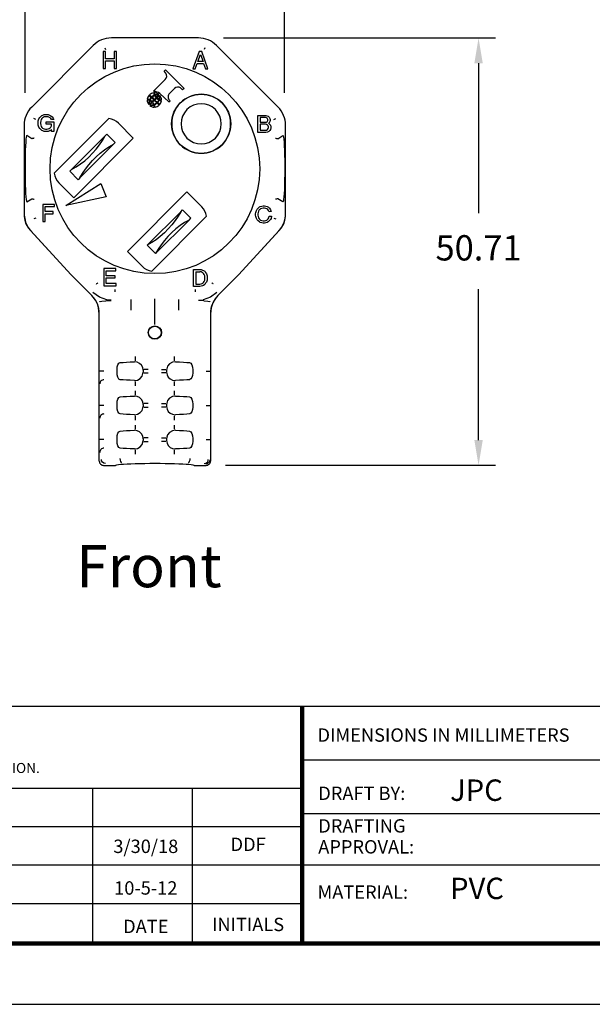
# Model space of a CAD drawing. Units: millimetres. Extents: x 364 to 643, y 89 to 304.
# Drawn here: x 467 to 535, y 89 to 205 of the extents above; entities that cross this region are included whole.
import ezdxf
from ezdxf.enums import TextEntityAlignment as Align

# ---------------------------------------------------------------- set-up
doc = ezdxf.new("R2010")
doc.units = ezdxf.units.MM
for name, color, linetype in [('DIMS', 1, 'Continuous'), ('PLOT BORDER', 3, 'Continuous'), ('TEXT', 7, 'Continuous'), ('TITLE BLOCK', 4, 'Continuous'), ('TITLE BLOCK TEXT', 6, 'Continuous')]:
    doc.layers.add(name, color=color, linetype=linetype)
doc.dimstyles.new('ISO-25', dxfattribs={"dimtxt": 2.5, "dimasz": 2.5, "dimexe": 1.25, "dimexo": 0.625, "dimtad": 0, "dimtih": 1, "dimtoh": 1, "dimdsep": 46, "dimtxsty": 'Standard', "dimcen": 2.5, "dimadec": 0, "dimazin": 0, "dimtfac": 1, "dimtmove": 0, "dimatfit": 3, "dimfxl": 1, "dimarcsym": 0})

# ---------------------------------------------------------------- blocks, each defined once
blk = doc.blocks.new('*D21')
at = {"layer": 'Defpoints', "color": 0, "transparency": 16777216}
for p in [(487.78, 203.19), (487.99, 152.49), (521.05, 152.49)]:
    blk.add_point(p, dxfattribs=at)
at = {"layer": 'DIMS', "color": 0, "lineweight": -2, "transparency": 16777216}
for p, q in [((490.78, 203.19), (523.05, 203.19)), ((521.05, 200.19), (521.05, 182.4)), ((521.05, 155.49), (521.05, 173.4)), ((490.99, 152.49), (523.05, 152.49))]:
    blk.add_line(p, q, dxfattribs=at)
at = {"layer": 'DIMS', "color": 0, "transparency": 16777216}
for points in [[(520.55, 200.19), (521.55, 200.19), (521.05, 203.19)], [(520.55, 155.49), (521.55, 155.49), (521.05, 152.49)]]:
    blk.add_solid(points, dxfattribs=at)
at = {"layer": 'DIMS', "color": 0, "transparency": 16777216, "insert": (521.05, 177.9), "char_height": 3, "attachment_point": 5}
blk.add_mtext('50.71', dxfattribs=at)
blk = doc.blocks.new('*D22')
at = {"layer": 'Defpoints', "color": 0, "transparency": 16777216}
for p in [(498.02, 216.17), (467.2, 193.66), (498.02, 193.68)]:
    blk.add_point(p, dxfattribs=at)
at = {"layer": 'DIMS', "color": 0, "lineweight": -2, "transparency": 16777216}
for p, q in [((467.2, 196.66), (467.2, 218.17)), ((498.02, 196.68), (498.02, 218.17)), ((464.2, 216.17), (461.2, 216.17)), ((501.02, 216.17), (504.02, 216.17))]:
    blk.add_line(p, q, dxfattribs=at)
at = {"layer": 'DIMS', "color": 0, "transparency": 16777216}
for points in [[(464.2, 216.67), (464.2, 215.67), (467.2, 216.17)], [(501.02, 216.67), (501.02, 215.67), (498.02, 216.17)]]:
    blk.add_solid(points, dxfattribs=at)
at = {"layer": 'DIMS', "color": 0, "transparency": 16777216, "insert": (482.61, 216.17), "char_height": 3, "attachment_point": 5}
blk.add_mtext('31.04±0.7', dxfattribs=at)

msp = doc.modelspace()

# ---------------------------------------------------------------- linework, layer by layer
at = {"color": 7, "linetype": 'Continuous'}
for p, q in [((475.29, 202.301), (467.981, 194.992)), ((475.29, 202.301), (467.981, 194.992)), ((487.78, 203.193), (477.442, 203.193)), ((487.78, 203.193), (477.442, 203.193)), ((497.242, 194.992), (489.932, 202.301)), ((497.242, 194.992), (489.932, 202.301)), ((476.462, 201.587), (476.462, 199.555)), ((476.741, 201.587), (476.462, 201.587)), ((476.663, 202.031), (476.76, 201.797)), ((476.741, 200.723), (476.741, 201.587)), ((478.062, 201.587), (477.782, 201.587)), ((477.782, 201.587), (477.782, 200.723)), ((478.062, 199.555), (478.062, 201.587)), ((487.868, 201.571), (487.131, 199.539)), ((487.715, 200.402), (488.02, 201.215)), ((488.172, 201.571), (487.868, 201.571)), ((488.02, 201.215), (488.35, 200.402)), ((488.909, 199.539), (488.172, 201.571)), ((488.559, 202.031), (488.462, 201.797)), ((477.782, 200.723), (476.741, 200.723)), ((476.741, 199.555), (476.741, 200.469)), ((476.741, 200.469), (477.782, 200.469)), ((477.782, 200.469), (477.782, 199.555)), ((487.41, 199.539), (487.639, 200.148)), ((487.639, 200.148), (488.401, 200.148)), ((488.35, 200.402), (487.715, 200.402)), ((488.401, 200.148), (488.63, 199.539)), ((476.462, 199.555), (476.741, 199.555)), ((477.782, 199.555), (478.062, 199.555)), ((483.704, 199.247), (483.866, 199.408)), ((483.915, 199.006), (483.704, 199.247)), ((483.866, 199.408), (486.072, 197.203)), ((487.131, 199.539), (487.41, 199.539)), ((488.63, 199.539), (488.909, 199.539)), ((482.454, 196.879), (483.837, 198.262)), ((482.187, 196.141), (481.932, 196.397)), ((481.981, 196.446), (482.237, 196.19)), ((482.454, 196.879), (482.517, 196.817)), ((482.8, 196.137), (483.081, 196.419)), ((483.145, 196.355), (482.863, 196.074)), ((483.204, 196.585), (484.28, 195.59)), ((484.925, 197.174), (484.364, 196.612)), ((485.91, 197.041), (485.669, 197.252)), ((486.072, 197.203), (485.91, 197.041)), ((481.959, 195.297), (482.24, 195.578)), ((482.304, 195.514), (482.022, 195.233)), ((482.495, 195.833), (482.236, 196.093)), ((482.277, 195.615), (482.495, 195.833)), ((482.285, 196.142), (482.545, 195.882)), ((482.559, 195.77), (482.341, 195.551)), ((482.545, 195.882), (482.763, 196.1)), ((482.819, 195.51), (482.559, 195.77)), ((482.826, 196.037), (482.608, 195.819)), ((482.608, 195.819), (482.868, 195.559)), ((483.122, 195.206), (482.867, 195.461)), ((482.916, 195.511), (483.172, 195.255)), ((484.28, 195.59), (484.422, 195.732)), ((484.358, 195.796), (484.422, 195.732)), ((469.049, 193.861), (469.201, 193.988)), ((469.201, 193.988), (469.303, 194.039)), ((469.303, 194.039), (469.481, 194.089)), ((469.481, 194.089), (469.633, 194.115)), ((469.633, 194.115), (469.785, 194.115)), ((469.785, 194.115), (469.938, 194.089)), ((469.938, 194.089), (470.116, 194.039)), ((470.116, 194.039), (470.268, 193.962)), ((470.268, 193.962), (470.42, 193.835)), ((494.819, 191.959), (494.819, 193.991)), ((494.819, 193.991), (495.784, 193.991)), ((495.784, 193.991), (495.911, 193.966)), ((495.911, 193.966), (496.064, 193.89)), ((496.064, 193.89), (496.165, 193.788)), ((467.089, 192.839), (467.089, 182.502)), ((467.089, 192.839), (467.089, 182.168)), ((468.485, 193.522), (468.251, 193.619)), ((468.744, 193.175), (468.769, 193.353)), ((468.744, 193.023), (468.744, 193.175)), ((468.769, 192.845), (468.744, 193.023)), ((468.769, 193.353), (468.846, 193.581)), ((468.846, 192.616), (468.769, 192.845)), ((468.846, 193.581), (468.947, 193.734)), ((468.947, 193.734), (469.049, 193.861)), ((469.049, 193.353), (469.023, 193.175)), ((469.023, 193.175), (469.023, 193.023)), ((469.023, 193.023), (469.049, 192.845)), ((469.1, 193.505), (469.049, 193.353)), ((469.049, 192.845), (469.1, 192.692)), ((469.176, 193.632), (469.1, 193.505)), ((469.252, 193.708), (469.176, 193.632)), ((469.328, 193.759), (469.252, 193.708)), ((469.481, 193.81), (469.328, 193.759)), ((469.633, 193.835), (469.481, 193.81)), ((469.785, 193.835), (469.633, 193.835)), ((469.709, 193.226), (470.598, 193.226)), ((469.709, 192.972), (469.709, 193.226)), ((470.344, 192.972), (469.709, 192.972)), ((469.938, 193.81), (469.785, 193.835)), ((470.09, 193.759), (469.938, 193.81)), ((470.166, 193.708), (470.09, 193.759)), ((470.243, 193.632), (470.166, 193.708)), ((470.319, 193.505), (470.243, 193.632)), ((470.243, 192.591), (470.319, 192.743)), ((470.598, 193.505), (470.319, 193.505)), ((470.319, 192.743), (470.344, 192.921)), ((470.344, 192.921), (470.344, 192.972)), ((470.42, 193.835), (470.547, 193.658)), ((470.547, 193.658), (470.598, 193.505)), ((470.598, 193.226), (470.598, 192.108)), ((477.15, 193.636), (470.645, 187.13)), ((470.645, 187.13), (477.15, 193.636)), ((478.281, 193.07), (480.049, 191.302)), ((478.281, 193.07), (480.049, 191.302)), ((495.099, 193.737), (495.099, 193.179)), ((495.759, 193.737), (495.099, 193.737)), ((495.099, 193.179), (495.759, 193.179)), ((495.759, 192.95), (495.099, 192.95)), ((495.099, 192.95), (495.099, 192.239)), ((495.861, 193.712), (495.759, 193.737)), ((495.759, 193.179), (495.861, 193.204)), ((495.886, 192.925), (495.759, 192.95)), ((495.937, 193.661), (495.861, 193.712)), ((495.861, 193.204), (495.937, 193.255)), ((495.988, 192.848), (495.886, 192.925)), ((495.988, 193.585), (495.937, 193.661)), ((495.937, 193.255), (495.988, 193.331)), ((496.013, 193.509), (495.988, 193.585)), ((495.988, 193.331), (496.013, 193.407)), ((496.064, 192.747), (495.988, 192.848)), ((496.013, 193.407), (496.013, 193.509)), ((496.089, 192.645), (496.064, 192.747)), ((496.165, 193.128), (496.115, 193.077)), ((496.115, 193.077), (496.242, 192.975)), ((496.165, 193.788), (496.267, 193.636)), ((496.267, 193.28), (496.165, 193.128)), ((496.242, 192.975), (496.343, 192.823)), ((496.267, 193.636), (496.292, 193.509)), ((496.292, 193.407), (496.267, 193.28)), ((496.292, 193.509), (496.292, 193.407)), ((496.343, 192.823), (496.394, 192.645)), ((496.737, 193.522), (496.972, 193.619)), ((498.133, 182.502), (498.133, 192.839)), ((498.133, 182.168), (498.133, 192.839)), ((468.019, 191.236), (467.402, 191.615)), ((468.947, 192.464), (468.846, 192.616)), ((469.049, 192.337), (468.947, 192.464)), ((469.201, 192.21), (469.049, 192.337)), ((469.1, 192.692), (469.176, 192.565)), ((469.176, 192.565), (469.252, 192.489)), ((469.303, 192.159), (469.201, 192.21)), ((469.252, 192.489), (469.328, 192.438)), ((469.481, 192.108), (469.303, 192.159)), ((469.328, 192.438), (469.481, 192.388)), ((469.481, 192.388), (469.633, 192.362)), ((469.633, 192.083), (469.481, 192.108)), ((469.633, 192.362), (469.785, 192.362)), ((469.785, 192.083), (469.633, 192.083)), ((469.785, 192.362), (469.938, 192.388)), ((469.938, 192.108), (469.785, 192.083)), ((469.938, 192.388), (470.065, 192.438)), ((470.116, 192.159), (469.938, 192.108)), ((470.065, 192.438), (470.166, 192.515)), ((470.217, 192.21), (470.116, 192.159)), ((470.166, 192.515), (470.243, 192.591)), ((470.344, 192.337), (470.217, 192.21)), ((470.344, 192.108), (470.344, 192.337)), ((470.598, 192.108), (470.344, 192.108)), ((476.699, 191.558), (472.722, 187.581)), ((476.917, 191.776), (476.699, 191.558)), ((476.917, 191.776), (477.907, 190.786)), ((495.784, 191.959), (494.819, 191.959)), ((495.099, 192.239), (495.759, 192.239)), ((495.759, 192.239), (495.886, 192.264)), ((495.988, 192.01), (495.784, 191.959)), ((495.886, 192.264), (495.988, 192.34)), ((495.988, 192.34), (496.064, 192.442)), ((496.14, 192.086), (495.988, 192.01)), ((496.064, 192.442), (496.089, 192.544)), ((496.089, 192.544), (496.089, 192.645)), ((496.267, 192.213), (496.14, 192.086)), ((496.343, 192.34), (496.267, 192.213)), ((496.394, 192.518), (496.343, 192.34)), ((496.394, 192.645), (496.394, 192.518)), ((497.204, 191.236), (497.82, 191.615)), ((468.019, 191.236), (468.019, 191.236)), ((480.049, 191.302), (472.978, 184.231)), ((480.049, 191.302), (472.978, 184.231)), ((477.689, 190.568), (473.712, 186.591)), ((477.907, 190.786), (477.689, 190.568)), ((497.203, 191.236), (497.204, 191.236)), ((472.722, 187.581), (472.504, 187.364)), ((472.504, 187.364), (473.494, 186.374)), ((472.978, 184.231), (471.21, 185.999)), ((472.978, 184.231), (471.21, 185.999)), ((472.051, 183.297), (476.184, 185.93)), ((473.712, 186.591), (473.494, 186.374)), ((476.184, 185.93), (476.835, 184.357)), ((479.342, 177.867), (486.413, 184.938)), ((479.342, 177.867), (486.413, 184.938)), ((486.413, 184.938), (488.181, 183.17)), ((486.413, 184.938), (488.181, 183.17)), ((467.402, 183.726), (468.019, 184.105)), ((468.019, 184.105), (468.019, 184.105)), ((469.32, 183.449), (469.32, 181.417)), ((470.692, 183.449), (469.32, 183.449)), ((470.692, 183.195), (470.692, 183.449)), ((476.835, 184.357), (472.051, 183.297)), ((497.204, 184.105), (497.203, 184.105)), ((497.82, 183.726), (497.204, 184.105)), ((469.6, 182.586), (469.6, 183.195)), ((469.6, 183.195), (470.692, 183.195)), ((470.539, 182.586), (469.6, 182.586)), ((469.6, 182.332), (470.539, 182.332)), ((469.6, 181.417), (469.6, 182.332)), ((470.539, 182.332), (470.539, 182.586)), ((481.702, 178.601), (485.68, 182.578)), ((485.68, 182.578), (485.897, 182.796)), ((486.887, 181.806), (485.897, 182.796)), ((494.574, 182.32), (494.6, 182.498)), ((494.574, 182.168), (494.574, 182.32)), ((494.6, 182.498), (494.676, 182.727)), ((494.676, 182.727), (494.778, 182.879)), ((494.778, 182.879), (494.879, 183.006)), ((494.879, 182.498), (494.854, 182.32)), ((494.854, 182.32), (494.854, 182.168)), ((494.879, 183.006), (495.032, 183.133)), ((494.93, 182.65), (494.879, 182.498)), ((495.006, 182.777), (494.93, 182.65)), ((495.082, 182.854), (495.006, 182.777)), ((495.032, 183.133), (495.133, 183.184)), ((495.159, 182.904), (495.082, 182.854)), ((495.133, 183.184), (495.311, 183.235)), ((495.311, 182.955), (495.159, 182.904)), ((495.311, 183.235), (495.463, 183.26)), ((495.463, 182.981), (495.311, 182.955)), ((495.463, 183.26), (495.616, 183.26)), ((495.616, 182.981), (495.463, 182.981)), ((495.616, 183.26), (495.768, 183.235)), ((495.768, 182.955), (495.616, 182.981)), ((495.768, 183.235), (495.946, 183.184)), ((495.921, 182.904), (495.768, 182.955)), ((496.022, 182.828), (495.921, 182.904)), ((495.946, 183.184), (496.098, 183.108)), ((496.098, 182.727), (496.022, 182.828)), ((496.098, 183.108), (496.225, 183.006)), ((496.175, 182.549), (496.098, 182.727)), ((496.429, 182.6), (496.175, 182.549)), ((496.225, 183.006), (496.352, 182.803)), ((496.352, 182.803), (496.429, 182.6)), ((467.089, 182.168), (467.097, 182.022)), ((467.089, 182.168), (467.107, 182.168)), ((468.485, 181.82), (468.251, 181.722)), ((469.32, 181.417), (469.6, 181.417)), ((482.241, 175.534), (488.747, 182.039)), ((488.747, 182.039), (482.241, 175.534)), ((482.692, 177.611), (486.669, 181.588)), ((486.669, 181.588), (486.887, 181.806)), ((494.6, 181.99), (494.574, 182.168)), ((494.676, 181.761), (494.6, 181.99)), ((494.778, 181.609), (494.676, 181.761)), ((494.879, 181.482), (494.778, 181.609)), ((494.854, 182.168), (494.879, 181.99)), ((494.879, 181.99), (494.93, 181.838)), ((495.032, 181.355), (494.879, 181.482)), ((494.93, 181.838), (495.006, 181.711)), ((495.006, 181.711), (495.082, 181.634)), ((495.133, 181.304), (495.032, 181.355)), ((495.082, 181.634), (495.159, 181.584)), ((495.311, 181.253), (495.133, 181.304)), ((495.159, 181.584), (495.311, 181.533)), ((495.311, 181.533), (495.463, 181.507)), ((495.463, 181.228), (495.311, 181.253)), ((495.463, 181.507), (495.616, 181.507)), ((495.616, 181.228), (495.463, 181.228)), ((495.616, 181.507), (495.768, 181.533)), ((495.768, 181.253), (495.616, 181.228)), ((495.768, 181.533), (495.921, 181.584)), ((495.946, 181.304), (495.768, 181.253)), ((495.921, 181.584), (495.997, 181.634)), ((496.048, 181.355), (495.946, 181.304)), ((495.997, 181.634), (496.073, 181.711)), ((496.2, 181.482), (496.048, 181.355)), ((496.073, 181.711), (496.149, 181.838)), ((496.149, 181.838), (496.2, 182.041)), ((496.2, 182.041), (496.479, 182.041)), ((496.327, 181.634), (496.2, 181.482)), ((496.403, 181.787), (496.327, 181.634)), ((496.479, 182.041), (496.403, 181.787)), ((496.737, 181.82), (496.972, 181.722)), ((498.115, 182.168), (498.133, 182.168)), ((498.125, 182.022), (498.133, 182.168)), ((467.806, 180.379), (472.679, 175.075)), ((467.874, 180.306), (472.679, 175.075)), ((492.543, 175.075), (497.416, 180.379)), ((492.543, 175.075), (497.348, 180.306)), ((481.11, 176.099), (479.342, 177.867)), ((481.11, 176.099), (479.342, 177.867)), ((481.702, 178.601), (482.692, 177.611)), ((476.531, 175.83), (476.531, 173.798)), ((477.979, 175.83), (476.531, 175.83)), ((476.81, 174.966), (476.81, 175.576)), ((476.81, 175.576), (477.979, 175.576)), ((477.979, 175.576), (477.979, 175.83)), ((487.205, 173.702), (487.205, 175.734)), ((487.205, 175.734), (487.941, 175.734)), ((487.484, 175.455), (487.941, 175.455)), ((487.484, 175.455), (487.484, 173.982)), ((487.941, 175.734), (488.119, 175.709)), ((488.119, 175.429), (487.941, 175.455)), ((488.119, 175.709), (488.272, 175.658)), ((488.246, 175.379), (488.119, 175.429)), ((488.322, 175.328), (488.246, 175.379)), ((488.272, 175.658), (488.399, 175.607)), ((488.399, 175.252), (488.322, 175.328)), ((488.399, 175.607), (488.526, 175.506)), ((488.475, 175.125), (488.399, 175.252)), ((488.526, 175.506), (488.627, 175.379)), ((488.627, 175.379), (488.729, 175.201)), ((488.729, 175.201), (488.805, 174.972)), ((475.128, 172.627), (472.679, 175.075)), ((475.12, 172.635), (472.679, 175.075)), ((477.877, 174.966), (476.81, 174.966)), ((476.81, 174.052), (476.81, 174.712)), ((476.81, 174.712), (477.877, 174.712)), ((478.004, 174.052), (476.81, 174.052)), ((477.877, 174.712), (477.877, 174.966)), ((478.004, 173.798), (478.004, 174.052)), ((488.119, 174.007), (488.246, 174.058)), ((488.246, 174.058), (488.322, 174.109)), ((488.322, 174.109), (488.399, 174.185)), ((488.399, 174.185), (488.475, 174.312)), ((488.526, 174.972), (488.475, 175.125)), ((488.475, 174.312), (488.526, 174.464)), ((488.551, 174.794), (488.526, 174.972)), ((488.526, 174.464), (488.551, 174.642)), ((488.627, 174.083), (488.526, 173.956)), ((488.551, 174.642), (488.551, 174.794)), ((488.729, 174.236), (488.627, 174.083)), ((488.805, 174.464), (488.729, 174.236)), ((488.805, 174.972), (488.83, 174.794)), ((488.83, 174.642), (488.805, 174.464)), ((488.83, 174.794), (488.83, 174.642)), ((490.094, 172.627), (492.543, 175.075)), ((492.543, 175.075), (490.102, 172.635)), ((476.531, 173.798), (478.004, 173.798)), ((487.941, 173.702), (487.205, 173.702)), ((487.484, 173.982), (487.941, 173.982)), ((487.941, 173.982), (488.119, 174.007)), ((488.119, 173.728), (487.941, 173.702)), ((488.272, 173.778), (488.119, 173.728)), ((488.373, 173.829), (488.272, 173.778)), ((488.526, 173.956), (488.373, 173.829)), ((476.078, 171.9), (476.078, 171.899)), ((476.744, 171.995), (476.791, 171.998)), ((476.791, 171.998), (477.414, 172.037)), ((477.429, 172.094), (476.892, 172.138)), ((482.611, 169.202), (482.611, 172.246)), ((487.793, 172.094), (488.33, 172.138)), ((488.431, 171.998), (487.808, 172.037)), ((488.431, 171.998), (488.478, 171.995)), ((489.144, 171.9), (489.144, 171.899)), ((476.013, 152.995), (476.013, 170.449)), ((476.013, 152.995), (476.013, 170.449)), ((489.209, 170.449), (489.209, 152.995)), ((489.209, 170.449), (489.209, 152.995)), ((476.538, 163.663), (476.03, 163.663)), ((481.214, 163.779), (481.214, 163.546)), ((484.008, 163.779), (484.008, 163.546)), ((488.684, 163.663), (489.192, 163.663)), ((481.308, 163.452), (481.815, 163.452)), ((483.914, 163.452), (483.407, 163.452)), ((476.538, 159.599), (476.03, 159.599)), ((481.214, 159.715), (481.214, 159.482)), ((481.308, 159.388), (481.815, 159.388)), ((483.914, 159.388), (483.407, 159.388)), ((484.008, 159.715), (484.008, 159.482)), ((488.684, 159.599), (489.192, 159.599)), ((476.538, 155.535), (476.03, 155.535)), ((481.214, 155.651), (481.214, 155.418)), ((484.008, 155.651), (484.008, 155.418)), ((488.684, 155.535), (489.192, 155.535)), ((481.308, 155.324), (481.815, 155.324)), ((483.914, 155.324), (483.407, 155.324)), ((476.521, 152.487), (477.937, 152.487)), ((476.521, 152.487), (477.937, 152.487)), ((487.285, 152.487), (488.702, 152.487)), ((487.285, 152.487), (488.702, 152.487))]:
    msp.add_line(p, q, dxfattribs=at)
at = {"color": 7, "linetype": 'Continuous', "flags": 128}
for points in [[(489.8, 191.309), (490.097, 191.671), (490.318, 192.085), (490.454, 192.533), (490.5, 192.999), (490.454, 193.465), (490.318, 193.914), (490.265, 194.014)], [(467.402, 191.615), (467.367, 191.579), (467.333, 191.432), (467.301, 191.178), (467.271, 190.825), (467.245, 190.382), (467.224, 189.863), (467.207, 189.28), (467.195, 188.653), (467.189, 187.671), (467.192, 187.008), (467.201, 186.364), (467.215, 185.758), (467.234, 185.205), (467.258, 184.723), (467.286, 184.324), (467.317, 184.021), (467.35, 183.821), (467.402, 183.726)], [(472.722, 187.581), (473.251, 187.887), (473.771, 188.237), (474.277, 188.629), (474.763, 189.058), (475.223, 189.517), (475.651, 190.003), (476.043, 190.509), (476.394, 191.03), (476.699, 191.558)], [(497.82, 191.615), (497.855, 191.579), (497.889, 191.432), (497.921, 191.178), (497.951, 190.825), (497.977, 190.382), (497.998, 189.863), (498.015, 189.28), (498.027, 188.653), (498.033, 187.671), (498.03, 187.008), (498.022, 186.364), (498.007, 185.758), (497.988, 185.205), (497.964, 184.723), (497.936, 184.324), (497.905, 184.021), (497.872, 183.821), (497.82, 183.726)], [(468.272, 191.297), (468.269, 191.296), (468.246, 191.29), (468.179, 191.275), (468.099, 191.255), (468.065, 191.248), (468.04, 191.242), (468.019, 191.236)], [(473.712, 186.591), (474.017, 187.12), (474.368, 187.64), (474.76, 188.146), (475.188, 188.632), (475.648, 189.092), (476.134, 189.52), (476.64, 189.912), (477.16, 190.263), (477.689, 190.568)], [(496.95, 191.297), (496.953, 191.296), (496.976, 191.29), (497.043, 191.275), (497.123, 191.255), (497.157, 191.248), (497.182, 191.242), (497.203, 191.236)], [(468.019, 184.105), (468.04, 184.1), (468.065, 184.094), (468.099, 184.086), (468.179, 184.067), (468.246, 184.051), (468.264, 184.047), (468.269, 184.046), (468.272, 184.045)], [(497.203, 184.105), (497.182, 184.1), (497.157, 184.094), (497.123, 184.086), (497.043, 184.067), (496.976, 184.051), (496.958, 184.047), (496.953, 184.046), (496.95, 184.045)], [(467.089, 182.502), (467.091, 182.391), (467.097, 182.279), (467.107, 182.168)], [(485.68, 182.578), (485.374, 182.049), (485.023, 181.529), (484.631, 181.023), (484.203, 180.537), (483.743, 180.077), (483.257, 179.649), (482.751, 179.257), (482.231, 178.906), (481.702, 178.601)], [(498.115, 182.168), (498.125, 182.279), (498.131, 182.391), (498.133, 182.502)], [(467.097, 182.022), (467.163, 181.577), (467.305, 181.148), (467.522, 180.745), (467.806, 180.379)], [(467.107, 182.168), (467.156, 181.754), (467.26, 181.353), (467.416, 180.974), (467.622, 180.623), (467.874, 180.306)], [(486.669, 181.588), (486.141, 181.283), (485.62, 180.932), (485.114, 180.54), (484.628, 180.112), (484.169, 179.652), (483.74, 179.166), (483.349, 178.66), (482.998, 178.14), (482.692, 177.611)], [(497.348, 180.306), (497.601, 180.623), (497.807, 180.974), (497.963, 181.353), (498.066, 181.754), (498.115, 182.168)], [(497.416, 180.379), (497.7, 180.745), (497.917, 181.148), (498.06, 181.577), (498.125, 182.022)], [(475.669, 173.977), (475.687, 173.995), (475.737, 174.045), (475.792, 174.1), (475.848, 174.156)], [(489.553, 173.977), (489.535, 173.995), (489.485, 174.045), (489.431, 174.1), (489.374, 174.156)], [(476.892, 172.138), (476.018, 172.431), (475.261, 172.993)], [(477.837, 173.332), (477.837, 173.231), (477.837, 173.141), (477.837, 173.096), (477.837, 173.079)], [(487.385, 173.332), (487.385, 173.231), (487.385, 173.141), (487.385, 173.096), (487.385, 173.079)], [(489.961, 172.993), (489.204, 172.431), (488.33, 172.138)], [(476.013, 170.449), (475.936, 171.181), (475.794, 171.636), (475.571, 172.074), (475.128, 172.627)], [(476.078, 171.899), (476.078, 171.899), (476.078, 171.899), (476.078, 171.899), (476.078, 171.9), (476.079, 171.901), (476.08, 171.907), (476.096, 171.928), (476.298, 171.971), (476.744, 171.995)], [(479.749, 172.157), (479.749, 172.122), (479.749, 172.043), (479.749, 171.922), (479.749, 171.763), (479.749, 171.574), (479.749, 171.36), (479.749, 171.129), (479.749, 170.889)], [(485.473, 170.889), (485.473, 171.129), (485.473, 171.36), (485.473, 171.574), (485.473, 171.763), (485.473, 171.922), (485.473, 172.043), (485.473, 172.122), (485.473, 172.157)], [(488.478, 171.995), (488.894, 171.973), (489.125, 171.928), (489.144, 171.899), (489.144, 171.899)], [(490.094, 172.627), (489.755, 172.229), (489.483, 171.764), (489.286, 171.181), (489.209, 170.449)], [(481.854, 168.235), (481.896, 168.484), (482.018, 168.705), (482.206, 168.875), (482.442, 168.973), (482.695, 168.988), (482.936, 168.919), (483.141, 168.775), (483.29, 168.569), (483.363, 168.324), (483.368, 168.235), (483.326, 167.985), (483.204, 167.764), (483.016, 167.594), (482.78, 167.496), (482.527, 167.481), (482.286, 167.55), (482.081, 167.694), (481.932, 167.9), (481.86, 168.145), (481.854, 168.235)], [(478.505, 164.677), (478.832, 164.704), (479.224, 164.729), (479.674, 164.751), (480.175, 164.769)], [(481.214, 163.779), (481.163, 164.093), (481.017, 164.372), (480.797, 164.586), (480.522, 164.722), (480.175, 164.769)], [(480.293, 164.888), (480.293, 164.902), (480.293, 164.934), (480.293, 164.982), (480.293, 165.045), (480.293, 165.121), (480.293, 165.207), (480.293, 165.299), (480.293, 165.395)], [(485.047, 164.769), (484.685, 164.717), (484.346, 164.523), (484.127, 164.25), (484.022, 163.944), (484.008, 163.779)], [(484.929, 164.888), (484.929, 164.902), (484.929, 164.934), (484.929, 164.982), (484.929, 165.045), (484.929, 165.121), (484.929, 165.207), (484.929, 165.299), (484.929, 165.395)], [(485.047, 164.769), (485.548, 164.751), (485.998, 164.729), (486.39, 164.704), (486.717, 164.677)], [(478.505, 162.648), (478.338, 162.726), (478.214, 162.928), (478.145, 163.208), (478.116, 163.527), (478.119, 163.857), (478.153, 164.163), (478.221, 164.415), (478.328, 164.589), (478.477, 164.673), (478.505, 164.677)], [(480.175, 162.556), (480.537, 162.608), (480.876, 162.802), (481.095, 163.075), (481.2, 163.381), (481.214, 163.546)], [(481.815, 163.873), (481.719, 163.873), (481.627, 163.873), (481.541, 163.873), (481.465, 163.873), (481.402, 163.873), (481.354, 163.873), (481.322, 163.873), (481.308, 163.873)], [(483.407, 163.873), (483.503, 163.873), (483.595, 163.873), (483.681, 163.873), (483.757, 163.873), (483.82, 163.873), (483.868, 163.873), (483.9, 163.873), (483.914, 163.873)], [(484.008, 163.546), (484.059, 163.232), (484.205, 162.953), (484.425, 162.739), (484.7, 162.603), (485.047, 162.556)], [(486.717, 164.677), (486.884, 164.599), (487.008, 164.397), (487.077, 164.117), (487.106, 163.798), (487.103, 163.468), (487.069, 163.162), (487.001, 162.91), (486.894, 162.736), (486.746, 162.652), (486.717, 162.648)], [(476.569, 162.648), (476.47, 162.638), (476.375, 162.609), (476.287, 162.562), (476.21, 162.499), (476.147, 162.422), (476.1, 162.335), (476.071, 162.24), (476.061, 162.141)], [(480.175, 162.556), (479.674, 162.574), (479.224, 162.596), (478.832, 162.621), (478.505, 162.648)], [(480.293, 161.93), (480.293, 162.026), (480.293, 162.118), (480.293, 162.204), (480.293, 162.28), (480.293, 162.343), (480.293, 162.391), (480.293, 162.423), (480.293, 162.437)], [(484.929, 161.93), (484.929, 162.026), (484.929, 162.118), (484.929, 162.204), (484.929, 162.28), (484.929, 162.343), (484.929, 162.391), (484.929, 162.423), (484.929, 162.437)], [(486.717, 162.648), (486.39, 162.621), (485.998, 162.596), (485.548, 162.574), (485.047, 162.556)], [(480.293, 160.824), (480.293, 160.838), (480.293, 160.87), (480.293, 160.918), (480.293, 160.981), (480.293, 161.057), (480.293, 161.143), (480.293, 161.235), (480.293, 161.331)], [(484.929, 160.824), (484.929, 160.838), (484.929, 160.87), (484.929, 160.918), (484.929, 160.981), (484.929, 161.057), (484.929, 161.143), (484.929, 161.235), (484.929, 161.331)], [(478.505, 158.584), (478.338, 158.662), (478.214, 158.864), (478.145, 159.144), (478.116, 159.463), (478.119, 159.793), (478.153, 160.099), (478.221, 160.351), (478.328, 160.525), (478.477, 160.609), (478.505, 160.613)], [(478.505, 160.613), (478.832, 160.64), (479.224, 160.665), (479.674, 160.687), (480.175, 160.705)], [(481.214, 159.715), (481.163, 160.029), (481.017, 160.308), (480.797, 160.522), (480.522, 160.658), (480.175, 160.705)], [(485.047, 160.705), (484.685, 160.653), (484.346, 160.459), (484.127, 160.186), (484.022, 159.88), (484.008, 159.715)], [(485.047, 160.705), (485.548, 160.687), (485.998, 160.665), (486.39, 160.64), (486.717, 160.613)], [(486.717, 160.613), (486.884, 160.535), (487.008, 160.333), (487.077, 160.053), (487.106, 159.734), (487.103, 159.404), (487.069, 159.098), (487.001, 158.846), (486.894, 158.672), (486.746, 158.588), (486.717, 158.584)], [(480.175, 158.492), (480.537, 158.544), (480.876, 158.738), (481.095, 159.011), (481.2, 159.317), (481.214, 159.482)], [(481.815, 159.809), (481.719, 159.809), (481.627, 159.809), (481.541, 159.809), (481.465, 159.809), (481.402, 159.809), (481.354, 159.809), (481.322, 159.809), (481.308, 159.809)], [(483.407, 159.809), (483.503, 159.809), (483.595, 159.809), (483.681, 159.809), (483.757, 159.809), (483.82, 159.809), (483.868, 159.809), (483.9, 159.809), (483.914, 159.809)], [(484.008, 159.482), (484.059, 159.168), (484.205, 158.889), (484.425, 158.675), (484.7, 158.539), (485.047, 158.492)], [(476.569, 158.584), (476.47, 158.574), (476.375, 158.545), (476.287, 158.498), (476.21, 158.435), (476.147, 158.358), (476.1, 158.271), (476.071, 158.176), (476.061, 158.077)], [(480.175, 158.492), (479.674, 158.51), (479.224, 158.532), (478.832, 158.557), (478.505, 158.584)], [(480.293, 157.866), (480.293, 157.962), (480.293, 158.054), (480.293, 158.14), (480.293, 158.216), (480.293, 158.279), (480.293, 158.327), (480.293, 158.359), (480.293, 158.373)], [(484.929, 157.866), (484.929, 157.962), (484.929, 158.054), (484.929, 158.14), (484.929, 158.216), (484.929, 158.279), (484.929, 158.327), (484.929, 158.359), (484.929, 158.373)], [(486.717, 158.584), (486.39, 158.557), (485.998, 158.532), (485.548, 158.51), (485.047, 158.492)], [(478.505, 154.52), (478.338, 154.598), (478.214, 154.8), (478.145, 155.08), (478.116, 155.399), (478.119, 155.729), (478.153, 156.035), (478.221, 156.287), (478.328, 156.461), (478.477, 156.545), (478.505, 156.549)], [(478.505, 156.549), (478.832, 156.576), (479.224, 156.601), (479.674, 156.623), (480.175, 156.641)], [(481.214, 155.651), (481.163, 155.965), (481.017, 156.244), (480.797, 156.458), (480.522, 156.594), (480.175, 156.641)], [(480.293, 156.76), (480.293, 156.774), (480.293, 156.806), (480.293, 156.854), (480.293, 156.917), (480.293, 156.993), (480.293, 157.079), (480.293, 157.171), (480.293, 157.267)], [(485.047, 156.641), (484.685, 156.589), (484.346, 156.395), (484.127, 156.122), (484.022, 155.816), (484.008, 155.651)], [(484.929, 156.76), (484.929, 156.774), (484.929, 156.806), (484.929, 156.854), (484.929, 156.917), (484.929, 156.993), (484.929, 157.079), (484.929, 157.171), (484.929, 157.267)], [(485.047, 156.641), (485.548, 156.623), (485.998, 156.601), (486.39, 156.576), (486.717, 156.549)], [(486.717, 156.549), (486.884, 156.471), (487.008, 156.269), (487.077, 155.989), (487.106, 155.67), (487.103, 155.34), (487.069, 155.034), (487.001, 154.782), (486.894, 154.608), (486.746, 154.524), (486.717, 154.52)], [(480.175, 154.428), (480.537, 154.48), (480.876, 154.674), (481.095, 154.947), (481.2, 155.253), (481.214, 155.418)], [(481.815, 155.745), (481.719, 155.745), (481.627, 155.745), (481.541, 155.745), (481.465, 155.745), (481.402, 155.745), (481.354, 155.745), (481.322, 155.745), (481.308, 155.745)], [(483.407, 155.745), (483.503, 155.745), (483.595, 155.745), (483.681, 155.745), (483.757, 155.745), (483.82, 155.745), (483.868, 155.745), (483.9, 155.745), (483.914, 155.745)], [(484.008, 155.418), (484.059, 155.104), (484.205, 154.825), (484.425, 154.611), (484.7, 154.475), (485.047, 154.428)], [(476.569, 154.52), (476.47, 154.51), (476.375, 154.481), (476.287, 154.434), (476.21, 154.371), (476.147, 154.294), (476.1, 154.207), (476.071, 154.112), (476.061, 154.013)], [(480.175, 154.428), (479.674, 154.446), (479.224, 154.468), (478.832, 154.493), (478.505, 154.52)], [(480.293, 153.802), (480.293, 153.898), (480.293, 153.99), (480.293, 154.076), (480.293, 154.152), (480.293, 154.215), (480.293, 154.263), (480.293, 154.295), (480.293, 154.309)], [(484.929, 153.802), (484.929, 153.898), (484.929, 153.99), (484.929, 154.076), (484.929, 154.152), (484.929, 154.215), (484.929, 154.263), (484.929, 154.295), (484.929, 154.309)], [(486.717, 154.52), (486.39, 154.493), (485.998, 154.468), (485.548, 154.446), (485.047, 154.428)], [(476.74, 152.688), (476.545, 152.736), (476.374, 152.877), (476.291, 153.032), (476.263, 153.195)], [(478.449, 153.309), (478.471, 153.105), (478.532, 152.925), (478.597, 152.835), (478.666, 152.801)], [(486.773, 153.309), (486.751, 153.105), (486.691, 152.925), (486.625, 152.835), (486.557, 152.801)], [(488.482, 152.688), (488.677, 152.736), (488.848, 152.877), (488.932, 153.032), (488.959, 153.195)], [(489.144, 153.152), (489.134, 153.053), (489.105, 152.958), (489.058, 152.871), (488.995, 152.794), (488.918, 152.731), (488.83, 152.684), (488.735, 152.655), (488.636, 152.645)], [(477.937, 152.487), (477.977, 152.518), (478.097, 152.55), (478.293, 152.58), (478.564, 152.609), (478.903, 152.636), (479.306, 152.66), (479.766, 152.681), (480.274, 152.699), (480.823, 152.713), (481.401, 152.723), (482.001, 152.729), (482.611, 152.731), (483.221, 152.729), (483.821, 152.723), (484.4, 152.713), (484.948, 152.699), (485.456, 152.681), (485.916, 152.66), (486.319, 152.636), (486.659, 152.609), (486.929, 152.58), (487.125, 152.55), (487.245, 152.518), (487.285, 152.487)]]:
    msp.add_lwpolyline(points, dxfattribs=at)
at = {"color": 7, "linetype": 'Continuous'}
for centre, radius in [((482.611, 187.671), 12.446), ((488.11, 192.999), 3.505), ((482.611, 168.235), 0.794)]:
    msp.add_circle(centre, radius, dxfattribs=at)
for centre, radius, start, end in [((477.442, 200.149), 3.043, 89.99732, 135.00268), ((477.442, 200.149), 3.043, 89.99732, 135.00268), ((487.78, 200.149), 3.043, 44.99732, 90.00268), ((487.78, 200.149), 3.043, 44.99732, 90.00268), ((483.444, 198.679), 0.573, 313.29744, 34.69261), ((482.499, 195.847), 0.79, 135.92316, 175.65804), ((482.53, 195.878), 0.79, 94.34196, 134.07656), ((482.945, 195.461), 1.017, 112.60387, 134.17071), ((482.936, 195.489), 0.922, 112.37314, 134.93986), ((483.152, 196.734), 0.685, 185.70382, 209.2149), ((482.599, 195.924), 0.897, 47.51584, 95.24798), ((482.573, 195.879), 0.79, 50.34357, 92.74184), ((483.036, 196.684), 0.501, 181.77823, 211.62602), ((483.489, 196.821), 1.023, 207.89932, 224.75136), ((483.003, 195.326), 1.165, 86.32795, 109.74677), ((482.978, 195.461), 0.963, 83.83859, 110.84345), ((483.419, 196.766), 0.882, 207.30927, 225.42579), ((482.187, 196.252), 0.963, 339.15655, 6.16141), ((482.052, 196.277), 1.165, 340.25323, 3.67205), ((482.605, 195.847), 0.79, 357.25816, 39.65643), ((484.744, 196.201), 0.56, 132.7729, 226.42938), ((488.11, 192.999), 3.5, 45, 225), ((485.343, 196.778), 0.575, 55.44614, 136.56381), ((482.498, 195.805), 0.79, 177.25816, 219.65643), ((481.693, 195.342), 0.501, 58.37398, 88.22177), ((481.644, 195.225), 0.685, 60.7851, 84.29618), ((483.052, 195.375), 1.165, 160.25323, 183.67205), ((482.916, 195.4), 0.963, 159.15655, 186.16141), ((482.917, 195.432), 1.017, 135.82907, 157.39613), ((481.612, 194.958), 0.882, 44.57421, 62.69073), ((482.126, 196.19), 0.963, 263.83859, 290.84345), ((482.101, 196.326), 1.165, 266.32795, 289.74677), ((482.531, 195.772), 0.79, 230.34357, 272.74184), ((482.888, 195.441), 0.922, 135.06014, 157.62686), ((481.557, 194.888), 1.023, 45.24864, 62.10068), ((481.684, 194.886), 0.882, 27.30927, 45.42579), ((481.614, 194.831), 1.023, 27.89932, 44.75136), ((482.068, 194.967), 0.501, 1.77823, 31.62602), ((482.167, 196.162), 0.922, 292.37314, 314.93986), ((482.158, 196.191), 1.017, 292.60387, 314.17071), ((481.951, 194.918), 0.685, 5.70382, 29.2149), ((482.573, 195.773), 0.79, 274.34196, 314.07656), ((483.547, 196.764), 1.023, 225.24864, 242.10068), ((483.492, 196.693), 0.882, 224.57421, 242.69073), ((482.215, 196.21), 0.922, 315.06014, 337.62686), ((482.187, 196.219), 1.017, 315.82907, 337.39613), ((483.46, 196.426), 0.685, 240.7851, 264.29618), ((483.41, 196.31), 0.501, 238.37398, 268.22177), ((482.604, 195.805), 0.79, 315.92316, 355.65804), ((488.11, 192.999), 3.5, 225, 45), ((488.11, 192.999), 2.39, 45, 225), ((470.132, 192.84), 3.043, 134.99732, 180), ((470.132, 192.84), 3.043, 134.99732, 180), ((488.11, 192.999), 2.39, 315, 45), ((495.09, 192.84), 3.043, 0, 45.00268), ((495.09, 192.84), 3.043, 0, 45.00268), ((476.867, 191.656), 2, 45, 81.8699), ((476.867, 191.656), 2, 45, 81.8699), ((488.11, 192.999), 2.39, 225, 315), ((472.625, 187.413), 2, 188.1301, 225), ((472.625, 187.413), 2, 188.1301, 225), ((486.767, 181.756), 2, 8.1301, 45), ((486.767, 181.756), 2, 8.1301, 45), ((482.524, 177.514), 2, 225, 261.8699), ((482.524, 177.514), 2, 225, 261.8699), ((472.963, 170.478), 3.05, 359.98653, 44.98652), ((492.26, 170.478), 3.05, 135.01348, 180.01347), ((476.521, 152.994), 0.508, 179.94919, 269.98574), ((476.521, 152.994), 0.508, 179.94919, 269.98574), ((488.701, 152.994), 0.508, 270.01426, 0.05081), ((488.701, 152.994), 0.508, 270.01426, 0.05081)]:
    msp.add_arc(centre, radius, start, end, dxfattribs=at)
at = {"layer": 'PLOT BORDER'}
msp.add_line((364, 88.554), (643.4, 88.554), dxfattribs=at)
at = {"layer": 'TITLE BLOCK'}
for p, q in [((371.199, 123.932), (636.2, 123.932)), ((500.1, 117.557), (569.95, 117.557)), ((371.199, 114.208), (500.1, 114.208)), ((475.227, 95.753), (475.227, 114.208)), ((487.075, 95.753), (487.075, 114.208)), ((500.1, 111.194), (569.95, 111.194)), ((371.199, 109.644), (500.1, 109.644)), ((371.199, 105.08), (636.2, 105.08)), ((371.199, 100.516), (500.1, 100.516))]:
    msp.add_line(p, q, dxfattribs=at)
at = {"layer": 'TITLE BLOCK', "lineweight": 100}
msp.add_line((500.1, 123.932), (500.1, 95.753), dxfattribs=at)
msp.add_lwpolyline([(371.199, 297.254), (636.2, 297.254), (636.2, 95.753), (371.199, 95.753)], close=True, dxfattribs=at)

# ---------------------------------------------------------------- texts
at = {"color": 1, "linetype": 'Continuous'}
msp.add_text('Front', height=5, dxfattribs=at).set_placement((473.258, 138.03))
at = {"layer": 'TEXT'}
for s, p in [('JPC', (517.67, 112.684)), ('PVC', (517.67, 101.032))]:
    msp.add_text(s, height=2.54, dxfattribs=at).set_placement(p)
at = {"layer": 'TITLE BLOCK TEXT'}
for s, p in [('DIMENSIONS IN MILLIMETERS', (501.922, 119.699)), ('DRAFT BY:', (502.014, 112.791)), ('DRAFTING', (502.014, 108.926)), ('APPROVAL:', (502.014, 106.441)), ('MATERIAL:', (501.922, 101.069))]:
    msp.add_text(s, height=1.5875, dxfattribs=at).set_placement(p)
for s, height, p in [('MAY BE MADE WITHOUT WRITTEN PERMISSION FROM INTERPOWER CORPORATION.', 1.19063, (437.44, 115.992)), ('3/30/18', 1.5875, (481.533, 106.5)), ('DDF', 1.5875, (493.684, 106.736)), ('10-5-12', 1.5875, (481.533, 101.561)), ('DATE', 1.5875, (481.533, 96.997)), ('INITIALS', 1.5875, (493.684, 97.233))]:
    msp.add_text(s, height=height, dxfattribs=at).set_placement(p, align=Align.CENTER)

# ---------------------------------------------------------------- dimensions: what is measured, and where the dimension line sits
at = {"layer": 'DIMS'}
dim = msp.add_linear_dim(base=(498.015, 216.174), p1=(467.201, 193.658), p2=(498.015, 193.679), text='31.04±0.7', dimstyle='ISO-25', override={"dimtxt": 3, "dimasz": 3, "dimexe": 2, "dimexo": 3, "dimgap": 3, "dimtofl": 0}, dxfattribs=at)
dim.commit()
dim.dimension.update_dxf_attribs({"geometry": '*D22', "text_midpoint": (482.608, 216.174), "dimtype": 160})
dim = msp.add_linear_dim(base=(521.048, 152.487), p1=(487.78, 203.193), p2=(487.993, 152.487), angle=90, dimstyle='ISO-25', override={"dimtxt": 3, "dimasz": 3, "dimexe": 2, "dimexo": 3, "dimgap": 3, "dimtofl": 0}, dxfattribs=at)
dim.commit()
dim.dimension.update_dxf_attribs({"geometry": '*D21', "text_midpoint": (521.048, 177.905), "dimtype": 160})

doc.saveas('drawing.dxf')
